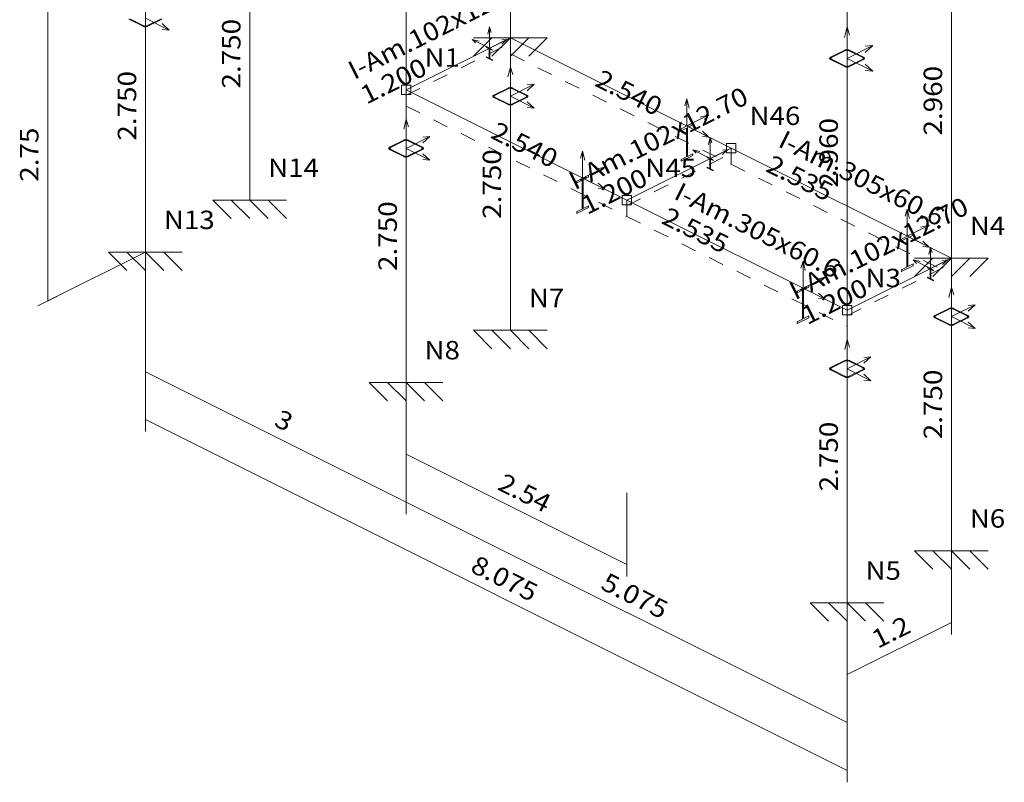
# Model space of a CAD drawing. Units: millimetres. Extents: x 3753 to 4114, y 715 to 856.
# Drawn here: x 4026 to 4033, y 811 to 816 of the extents above; entities that cross this region are included whole.
import ezdxf
from ezdxf.enums import TextEntityAlignment as Align

# ---------------------------------------------------------------- set-up
doc = ezdxf.new("R2010")
doc.units = ezdxf.units.MM
doc.header["$LTSCALE"] = 0.31
doc.linetypes.add('CYPE_PUNTO', pattern=[0.075, 0, -0.075])
doc.linetypes.add('CYPE_RAYAPUNTO', pattern=[0.4125, 0.2025, -0.105, 0, -0.105])
for name, color, linetype, lineweight in [('BARRAS_DE_ACO', 7, 'Continuous', 9), ('COMPRIMENTOS_DAS_BARRAS', 2, 'Continuous', 9), ('COTAS', 13, 'Continuous', 9), ('EIXOS_NA_DIRECAO_X', 12, 'Continuous', 9), ('EIXOS_NA_DIRECAO_Y', 9, 'Continuous', 9), ('EIXOS_NA_DIRECAO_Z', 10, 'Continuous', 9), ('NOS', 152, 'Continuous', 9), ('REFERENCIA_DAS_BARRAS', 2, 'Continuous', 9), ('REFERENCIAS_DOS_NOS', 2, 'Continuous', 9)]:
    doc.layers.add(name, color=color, linetype=linetype, lineweight=lineweight)
doc.styles.add('CYPETXT', font='romans', dxfattribs={"height": 0.2})

# ---------------------------------------------------------------- blocks, each defined once
blk = doc.blocks.new('RXRYRZRXXRYYRZZ')
at = {"layer": 'NOS'}
for p, q in [((-0.3, 0.075), (0.3, 0.075)), ((-0.15, 0.075), (-0.3, -0.075)), ((0, 0.075), (-0.15, -0.075)), ((0.15, 0.075), (0, -0.075)), ((0.3, 0.075), (0.15, -0.075))]:
    blk.add_line(p, q, dxfattribs=at)

msp = doc.modelspace()

# ---------------------------------------------------------------- linework, layer by layer
at = {"layer": 'BARRAS_DE_ACO'}
for p, q in [((4029.4478, 815.8178), (4029.4478, 817.8685)), ((4028.7689, 815.4784), (4028.7689, 817.5291)), ((4027.7507, 814.761), (4027.7507, 816.6663)), ((4032.3186, 814.3823), (4032.3186, 816.4331)), ((4027.0719, 814.4216), (4027.0719, 816.3269)), ((4031.6398, 814.0429), (4031.6398, 816.0937)), ((4028.7689, 815.4784), (4029.4478, 815.8178)), ((4029.4478, 815.8178), (4030.8846, 815.0993)), ((4029.4478, 813.9125), (4029.4478, 815.8178)), ((4028.7689, 815.4784), (4030.2058, 814.7599)), ((4028.7689, 813.5731), (4028.7689, 815.4784)), ((4030.2058, 814.7599), (4030.8846, 815.0993)), ((4030.8846, 815.0993), (4032.3186, 814.3823)), ((4030.2058, 814.7599), (4031.6398, 814.0429)), ((4031.6398, 814.0429), (4032.3186, 814.3823)), ((4032.3186, 812.4771), (4032.3186, 814.3823)), ((4031.6398, 812.1377), (4031.6398, 814.0429))]:
    msp.add_line(p, q, dxfattribs=at)
at = {"layer": 'BARRAS_DE_ACO', "linetype": 'CYPE_PUNTO'}
for p, q in [((4029.4478, 815.8178), (4029.4478, 815.7824)), ((4029.4478, 815.8178), (4029.4478, 815.7121)), ((4028.7689, 815.4784), (4028.7689, 815.443)), ((4028.7689, 815.4784), (4028.7689, 815.3727)), ((4030.8846, 815.0993), (4030.8846, 814.9937)), ((4030.8846, 815.0993), (4030.8846, 814.9937)), ((4030.8846, 815.0993), (4030.8846, 815.064)), ((4030.2058, 814.7599), (4030.2058, 814.6543)), ((4030.2058, 814.7599), (4030.2058, 814.6543)), ((4030.2058, 814.7599), (4030.2058, 814.7246)), ((4032.3186, 814.3823), (4032.3186, 814.347)), ((4032.3186, 814.3823), (4032.3186, 814.2767)), ((4031.6398, 814.0429), (4031.6398, 814.0076)), ((4031.6398, 814.0429), (4031.6398, 813.9373))]:
    msp.add_line(p, q, dxfattribs=at)
at = {"layer": 'BARRAS_DE_ACO', "linetype": 'CYPE_RAYAPUNTO'}
for p, q in [((4028.7689, 815.443), (4029.4478, 815.7824)), ((4029.4478, 815.7121), (4030.8846, 814.9937)), ((4028.7689, 815.3727), (4030.2058, 814.6543)), ((4030.2058, 814.7246), (4030.8846, 815.064)), ((4030.8846, 814.9937), (4032.3186, 814.2767)), ((4030.2058, 814.6543), (4031.6398, 813.9373)), ((4031.6398, 814.0076), (4032.3186, 814.347))]:
    msp.add_line(p, q, dxfattribs=at)
at = {"layer": 'BARRAS_DE_ACO'}
for points in [[(4026.9646, 815.9384), (4027.057, 815.8922), (4027.057, 815.8922), (4027.0602, 815.8909), (4027.0638, 815.8899), (4027.0678, 815.8893), (4027.0719, 815.8891), (4027.076, 815.8893), (4027.08, 815.8899), (4027.0836, 815.8909), (4027.0868, 815.8922), (4027.1791, 815.9384)], [(4027.1742, 815.9409), (4027.0818, 815.8947), (4027.0797, 815.8938), (4027.0773, 815.8932), (4027.0746, 815.8928), (4027.0719, 815.8926), (4027.0691, 815.8928), (4027.0665, 815.8932), (4027.0641, 815.8938), (4027.0619, 815.8947), (4026.9696, 815.9409)]]:
    msp.add_lwpolyline(points, dxfattribs=at)
for points in [[(4029.3316, 815.6694), (4029.2924, 815.689), (4029.2924, 815.6932), (4029.3102, 815.6843), (4029.3102, 815.7466), (4029.2924, 815.7555), (4029.2924, 815.7597), (4029.3316, 815.7401), (4029.3316, 815.7359), (4029.3138, 815.7448), (4029.3138, 815.6825), (4029.3316, 815.6736), (4029.3316, 815.6694)], [(4031.6249, 815.6299), (4031.6281, 815.6286), (4031.6317, 815.6276), (4031.6357, 815.627), (4031.6398, 815.6268), (4031.6439, 815.627), (4031.6479, 815.6276), (4031.6515, 815.6286), (4031.6547, 815.6299), (4031.7471, 815.6761), (4031.7497, 815.6777), (4031.7516, 815.6795), (4031.7528, 815.6815), (4031.7532, 815.6835), (4031.7528, 815.6856), (4031.7516, 815.6876), (4031.7497, 815.6894), (4031.7471, 815.691), (4031.6547, 815.7371), (4031.6515, 815.7385), (4031.6479, 815.7394), (4031.6439, 815.74), (4031.6398, 815.7402), (4031.6357, 815.74), (4031.6317, 815.7394), (4031.6281, 815.7385), (4031.6249, 815.7371), (4031.5325, 815.691), (4031.5299, 815.6894), (4031.528, 815.6876), (4031.5268, 815.6856), (4031.5264, 815.6835), (4031.5268, 815.6815), (4031.528, 815.6795), (4031.5299, 815.6777), (4031.5325, 815.6761), (4031.6249, 815.6299)], [(4031.5375, 815.6785), (4031.5358, 815.6796), (4031.5345, 815.6808), (4031.5337, 815.6821), (4031.5334, 815.6835), (4031.5337, 815.6849), (4031.5345, 815.6862), (4031.5358, 815.6874), (4031.5375, 815.6885), (4031.6298, 815.7347), (4031.632, 815.7355), (4031.6344, 815.7362), (4031.6371, 815.7366), (4031.6398, 815.7367), (4031.6426, 815.7366), (4031.6452, 815.7362), (4031.6476, 815.7355), (4031.6498, 815.7347), (4031.7421, 815.6885), (4031.7438, 815.6874), (4031.7451, 815.6862), (4031.7459, 815.6849), (4031.7462, 815.6835), (4031.7459, 815.6821), (4031.7451, 815.6808), (4031.7438, 815.6796), (4031.7421, 815.6785), (4031.6498, 815.6324), (4031.6476, 815.6315), (4031.6452, 815.6309), (4031.6426, 815.6305), (4031.6398, 815.6303), (4031.6371, 815.6305), (4031.6344, 815.6309), (4031.632, 815.6315), (4031.6298, 815.6324), (4031.5375, 815.6785)], [(4029.4328, 815.3831), (4029.436, 815.3818), (4029.4397, 815.3808), (4029.4437, 815.3802), (4029.4478, 815.38), (4029.4519, 815.3802), (4029.4559, 815.3808), (4029.4595, 815.3818), (4029.4627, 815.3831), (4029.555, 815.4292), (4029.5577, 815.4308), (4029.5596, 815.4327), (4029.5608, 815.4347), (4029.5612, 815.4367), (4029.5608, 815.4388), (4029.5596, 815.4408), (4029.5577, 815.4426), (4029.555, 815.4442), (4029.4627, 815.4903), (4029.4595, 815.4917), (4029.4559, 815.4926), (4029.4519, 815.4932), (4029.4478, 815.4934), (4029.4437, 815.4932), (4029.4397, 815.4926), (4029.436, 815.4917), (4029.4328, 815.4903), (4029.3405, 815.4442), (4029.3379, 815.4426), (4029.3359, 815.4408), (4029.3347, 815.4388), (4029.3343, 815.4367), (4029.3347, 815.4347), (4029.3359, 815.4327), (4029.3379, 815.4308), (4029.3405, 815.4292), (4029.4328, 815.3831)], [(4029.3455, 815.4317), (4029.3437, 815.4328), (4029.3424, 815.434), (4029.3416, 815.4353), (4029.3414, 815.4367), (4029.3416, 815.4381), (4029.3424, 815.4394), (4029.3437, 815.4406), (4029.3455, 815.4417), (4029.4378, 815.4878), (4029.4399, 815.4887), (4029.4424, 815.4894), (4029.445, 815.4898), (4029.4478, 815.4899), (4029.4505, 815.4898), (4029.4532, 815.4894), (4029.4556, 815.4887), (4029.4577, 815.4878), (4029.55, 815.4417), (4029.5518, 815.4406), (4029.5531, 815.4394), (4029.5539, 815.4381), (4029.5542, 815.4367), (4029.5539, 815.4353), (4029.5531, 815.434), (4029.5518, 815.4328), (4029.55, 815.4317), (4029.4577, 815.3856), (4029.4556, 815.3847), (4029.4532, 815.384), (4029.4505, 815.3836), (4029.4478, 815.3835), (4029.445, 815.3836), (4029.4424, 815.384), (4029.4399, 815.3847), (4029.4378, 815.3856), (4029.3455, 815.4317)], [(4030.5595, 815.0129), (4030.635, 815.0506), (4030.635, 815.0624), (4030.6006, 815.0451), (4030.6006, 815.2329), (4030.635, 815.2501), (4030.635, 815.2619), (4030.5595, 815.2242), (4030.5595, 815.2124), (4030.5939, 815.2296), (4030.5939, 815.0418), (4030.5595, 815.0246), (4030.5595, 815.0129)], [(4028.754, 815.0437), (4028.7572, 815.0424), (4028.7609, 815.0414), (4028.7648, 815.0408), (4028.7689, 815.0406), (4028.7731, 815.0408), (4028.777, 815.0414), (4028.7807, 815.0424), (4028.7839, 815.0437), (4028.8762, 815.0898), (4028.8788, 815.0914), (4028.8808, 815.0933), (4028.882, 815.0952), (4028.8824, 815.0973), (4028.882, 815.0994), (4028.8808, 815.1013), (4028.8788, 815.1032), (4028.8762, 815.1048), (4028.7839, 815.1509), (4028.7807, 815.1522), (4028.777, 815.1532), (4028.7731, 815.1538), (4028.7689, 815.154), (4028.7648, 815.1538), (4028.7609, 815.1532), (4028.7572, 815.1522), (4028.754, 815.1509), (4028.6617, 815.1048), (4028.6591, 815.1032), (4028.6571, 815.1013), (4028.6559, 815.0994), (4028.6555, 815.0973), (4028.6559, 815.0952), (4028.6571, 815.0933), (4028.6591, 815.0914), (4028.6617, 815.0898), (4028.754, 815.0437)], [(4028.6667, 815.0923), (4028.6649, 815.0934), (4028.6636, 815.0946), (4028.6628, 815.0959), (4028.6626, 815.0973), (4028.6628, 815.0987), (4028.6636, 815.1), (4028.6649, 815.1012), (4028.6667, 815.1023), (4028.759, 815.1484), (4028.7611, 815.1493), (4028.7636, 815.15), (4028.7662, 815.1504), (4028.7689, 815.1505), (4028.7717, 815.1504), (4028.7743, 815.15), (4028.7768, 815.1493), (4028.7789, 815.1484), (4028.8712, 815.1023), (4028.873, 815.1012), (4028.8743, 815.1), (4028.8751, 815.0987), (4028.8753, 815.0973), (4028.8751, 815.0959), (4028.8743, 815.0946), (4028.873, 815.0934), (4028.8712, 815.0923), (4028.7789, 815.0462), (4028.7768, 815.0453), (4028.7743, 815.0446), (4028.7717, 815.0442), (4028.7689, 815.0441), (4028.7662, 815.0442), (4028.7636, 815.0446), (4028.7611, 815.0453), (4028.759, 815.0462), (4028.6667, 815.0923)], [(4030.7684, 814.951), (4030.7293, 814.9706), (4030.7293, 814.9747), (4030.747, 814.9659), (4030.747, 815.0282), (4030.7293, 815.0371), (4030.7293, 815.0412), (4030.7684, 815.0217), (4030.7684, 815.0175), (4030.7507, 815.0264), (4030.7507, 814.964), (4030.7684, 814.9552), (4030.7684, 814.951)], [(4029.8807, 814.6734), (4029.9562, 814.7112), (4029.9562, 814.7229), (4029.9217, 814.7057), (4029.9217, 814.8935), (4029.9562, 814.9107), (4029.9562, 814.9225), (4029.8807, 814.8847), (4029.8807, 814.873), (4029.9151, 814.8902), (4029.9151, 814.7024), (4029.8807, 814.6852), (4029.8807, 814.6734)], [(4031.9941, 814.2956), (4032.0696, 814.3333), (4032.0696, 814.3451), (4032.0351, 814.3279), (4032.0351, 814.5156), (4032.0696, 814.5328), (4032.0696, 814.5446), (4031.9941, 814.5069), (4031.9941, 814.4951), (4032.0285, 814.5123), (4032.0285, 814.3246), (4031.9941, 814.3073), (4031.9941, 814.2956)], [(4032.2024, 814.234), (4032.1633, 814.2536), (4032.1633, 814.2577), (4032.181, 814.2489), (4032.181, 814.3112), (4032.1633, 814.3201), (4032.1633, 814.3242), (4032.2024, 814.3047), (4032.2024, 814.3005), (4032.1847, 814.3094), (4032.1847, 814.247), (4032.2024, 814.2382), (4032.2024, 814.234)], [(4031.3153, 813.9561), (4031.3907, 813.9939), (4031.3907, 814.0057), (4031.3563, 813.9884), (4031.3563, 814.1762), (4031.3907, 814.1934), (4031.3907, 814.2052), (4031.3153, 814.1675), (4031.3153, 814.1557), (4031.3497, 814.1729), (4031.3497, 813.9851), (4031.3153, 813.9679), (4031.3153, 813.9561)], [(4032.3037, 813.9477), (4032.3069, 813.9463), (4032.3105, 813.9454), (4032.3145, 813.9448), (4032.3186, 813.9446), (4032.3227, 813.9448), (4032.3267, 813.9454), (4032.3304, 813.9463), (4032.3336, 813.9477), (4032.4259, 813.9938), (4032.4285, 813.9954), (4032.4305, 813.9972), (4032.4317, 813.9992), (4032.4321, 814.0013), (4032.4317, 814.0033), (4032.4305, 814.0053), (4032.4285, 814.0072), (4032.4259, 814.0088), (4032.3336, 814.0549), (4032.3304, 814.0562), (4032.3267, 814.0572), (4032.3227, 814.0578), (4032.3186, 814.058), (4032.3145, 814.0578), (4032.3105, 814.0572), (4032.3069, 814.0562), (4032.3037, 814.0549), (4032.2114, 814.0088), (4032.2087, 814.0072), (4032.2068, 814.0053), (4032.2056, 814.0033), (4032.2052, 814.0013), (4032.2056, 813.9992), (4032.2068, 813.9972), (4032.2087, 813.9954), (4032.2114, 813.9938), (4032.3037, 813.9477)], [(4032.2163, 813.9963), (4032.2146, 813.9974), (4032.2133, 813.9986), (4032.2125, 813.9999), (4032.2122, 814.0013), (4032.2125, 814.0027), (4032.2133, 814.004), (4032.2146, 814.0052), (4032.2163, 814.0063), (4032.3087, 814.0524), (4032.3108, 814.0533), (4032.3132, 814.0539), (4032.3159, 814.0543), (4032.3186, 814.0545), (4032.3214, 814.0543), (4032.324, 814.0539), (4032.3264, 814.0533), (4032.3286, 814.0524), (4032.4209, 814.0063), (4032.4227, 814.0052), (4032.424, 814.004), (4032.4248, 814.0027), (4032.425, 814.0013), (4032.4248, 813.9999), (4032.424, 813.9986), (4032.4227, 813.9974), (4032.4209, 813.9963), (4032.3286, 813.9501), (4032.3264, 813.9493), (4032.324, 813.9486), (4032.3214, 813.9482), (4032.3186, 813.9481), (4032.3159, 813.9482), (4032.3132, 813.9486), (4032.3108, 813.9493), (4032.3087, 813.9501), (4032.2163, 813.9963)], [(4031.6249, 813.6082), (4031.6281, 813.6069), (4031.6317, 813.606), (4031.6357, 813.6054), (4031.6398, 813.6052), (4031.6439, 813.6054), (4031.6479, 813.606), (4031.6515, 813.6069), (4031.6547, 813.6082), (4031.7471, 813.6544), (4031.7497, 813.656), (4031.7516, 813.6578), (4031.7528, 813.6598), (4031.7532, 813.6619), (4031.7528, 813.6639), (4031.7516, 813.6659), (4031.7497, 813.6677), (4031.7471, 813.6693), (4031.6547, 813.7155), (4031.6515, 813.7168), (4031.6479, 813.7178), (4031.6439, 813.7184), (4031.6398, 813.7186), (4031.6357, 813.7184), (4031.6317, 813.7178), (4031.6281, 813.7168), (4031.6249, 813.7155), (4031.5325, 813.6693), (4031.5299, 813.6677), (4031.528, 813.6659), (4031.5268, 813.6639), (4031.5264, 813.6619), (4031.5268, 813.6598), (4031.528, 813.6578), (4031.5299, 813.656), (4031.5325, 813.6544), (4031.6249, 813.6082)], [(4031.5375, 813.6569), (4031.5358, 813.658), (4031.5345, 813.6592), (4031.5337, 813.6605), (4031.5334, 813.6619), (4031.5337, 813.6632), (4031.5345, 813.6646), (4031.5358, 813.6658), (4031.5375, 813.6669), (4031.6298, 813.713), (4031.632, 813.7139), (4031.6344, 813.7145), (4031.6371, 813.7149), (4031.6398, 813.7151), (4031.6426, 813.7149), (4031.6452, 813.7145), (4031.6476, 813.7139), (4031.6498, 813.713), (4031.7421, 813.6669), (4031.7438, 813.6658), (4031.7451, 813.6646), (4031.7459, 813.6632), (4031.7462, 813.6619), (4031.7459, 813.6605), (4031.7451, 813.6592), (4031.7438, 813.658), (4031.7421, 813.6569), (4031.6498, 813.6107), (4031.6476, 813.6099), (4031.6452, 813.6092), (4031.6426, 813.6088), (4031.6398, 813.6087), (4031.6371, 813.6088), (4031.6344, 813.6092), (4031.632, 813.6099), (4031.6298, 813.6107), (4031.5375, 813.6569)]]:
    msp.add_lwpolyline(points, close=True, dxfattribs=at)
at = {"layer": 'COTAS'}
for p, q in [((4026.4355, 814.1034), (4026.4355, 816.0087)), ((4027.0719, 814.4216), (4026.4355, 814.1034)), ((4027.0719, 814.4216), (4027.0719, 813.3304)), ((4026.3719, 814.0716), (4026.4991, 814.1352)), ((4027.0719, 813.5643), (4027.0719, 813.7201)), ((4027.0719, 813.6422), (4028.7689, 812.7937)), ((4028.7689, 813.5731), (4028.7689, 812.7937)), ((4027.0719, 813.2525), (4027.0719, 813.4084)), ((4027.0719, 813.3304), (4031.6398, 811.0465)), ((4028.7689, 813.0275), (4028.7689, 813.1834)), ((4028.7689, 813.1054), (4030.2058, 812.387)), ((4028.7689, 812.7157), (4028.7689, 812.8716)), ((4028.7689, 812.8716), (4028.7689, 812.7157)), ((4030.2058, 812.8547), (4030.2058, 812.387)), ((4028.7689, 812.7937), (4031.6398, 811.3582)), ((4032.3186, 812.4771), (4032.3186, 812.0094)), ((4030.2058, 812.465), (4030.2058, 812.3091)), ((4031.6398, 812.1377), (4031.6398, 811.0465)), ((4031.6398, 812.1377), (4031.6398, 811.67)), ((4032.3186, 812.0874), (4032.3186, 811.9315)), ((4031.6398, 811.67), (4032.3186, 812.0094)), ((4031.6398, 811.5921), (4031.6398, 811.748)), ((4031.6398, 811.4362), (4031.6398, 811.2803)), ((4031.6398, 811.1244), (4031.6398, 810.9685))]:
    msp.add_line(p, q, dxfattribs=at)
at = {"layer": 'EIXOS_NA_DIRECAO_X'}
for p, q in [((4031.6231, 815.8187), (4031.6398, 815.8886)), ((4031.6398, 815.6835), (4031.6398, 815.8886)), ((4031.6565, 815.8354), (4031.6398, 815.8886)), ((4029.312, 815.7499), (4029.4251, 815.8064)), ((4029.3912, 815.8033), (4029.4251, 815.8064)), ((4029.3912, 815.7756), (4029.4251, 815.8064)), ((4029.4322, 815.5623), (4029.4478, 815.6272)), ((4029.4478, 815.4367), (4029.4478, 815.6272)), ((4029.4633, 815.5779), (4029.4478, 815.6272)), ((4028.7534, 815.2229), (4028.7689, 815.2878)), ((4028.7689, 815.0973), (4028.7689, 815.2878)), ((4028.7845, 815.2384), (4028.7689, 815.2878)), ((4030.5972, 815.243), (4030.7409, 815.1712)), ((4030.6978, 815.2103), (4030.7409, 815.1712)), ((4030.6978, 815.1751), (4030.7409, 815.1712)), ((4030.7488, 815.0315), (4030.862, 815.088)), ((4030.828, 815.0849), (4030.862, 815.088)), ((4030.828, 815.0572), (4030.862, 815.088)), ((4029.9184, 814.9036), (4030.0621, 814.8318)), ((4030.019, 814.8709), (4030.0621, 814.8318)), ((4030.019, 814.8357), (4030.0621, 814.8318)), ((4032.0318, 814.5257), (4032.1752, 814.454)), ((4032.1322, 814.4931), (4032.1752, 814.454)), ((4032.1322, 814.458), (4032.1752, 814.454)), ((4032.1829, 814.3145), (4032.296, 814.371)), ((4032.2621, 814.3679), (4032.296, 814.371)), ((4032.2621, 814.3402), (4032.296, 814.371)), ((4031.353, 814.1863), (4031.4964, 814.1146)), ((4031.4534, 814.1537), (4031.4964, 814.1146)), ((4032.3031, 814.1269), (4032.3186, 814.1918)), ((4032.3186, 814.0013), (4032.3186, 814.1918)), ((4032.3342, 814.1424), (4032.3186, 814.1918)), ((4031.4534, 814.1186), (4031.4964, 814.1146)), ((4031.6242, 813.7875), (4031.6398, 813.8524)), ((4031.6398, 813.6619), (4031.6398, 813.8524)), ((4031.6554, 813.803), (4031.6398, 813.8524))]:
    msp.add_line(p, q, dxfattribs=at)
at = {"layer": 'EIXOS_NA_DIRECAO_Y'}
for p, q in [((4027.0719, 815.9458), (4027.2275, 815.868)), ((4027.1808, 815.9104), (4027.2275, 815.868)), ((4027.1808, 815.8723), (4027.2275, 815.868)), ((4029.312, 815.7499), (4029.1989, 815.8064)), ((4029.2215, 815.7838), (4029.1989, 815.8064)), ((4029.2441, 815.7951), (4029.1989, 815.8064)), ((4031.6398, 815.6835), (4031.8072, 815.5998)), ((4031.757, 815.6454), (4031.8072, 815.5998)), ((4031.757, 815.6044), (4031.8072, 815.5998)), ((4029.4478, 815.4367), (4029.6033, 815.3589)), ((4029.5567, 815.4013), (4029.6033, 815.3589)), ((4029.5567, 815.3632), (4029.6033, 815.3589)), ((4030.5972, 815.243), (4030.7409, 815.3149)), ((4030.6835, 815.3005), (4030.7409, 815.3149)), ((4030.7122, 815.2861), (4030.7409, 815.3149)), ((4028.7689, 815.0973), (4028.9245, 815.0195)), ((4028.8778, 815.0619), (4028.9245, 815.0195)), ((4030.7488, 815.0315), (4030.6357, 815.088)), ((4030.6583, 815.0654), (4030.6357, 815.088)), ((4030.681, 815.0767), (4030.6357, 815.088)), ((4028.8778, 815.0238), (4028.9245, 815.0195)), ((4029.9184, 814.9036), (4030.0621, 814.9755)), ((4030.0046, 814.9611), (4030.0621, 814.9755)), ((4030.0334, 814.9467), (4030.0621, 814.9755)), ((4032.0318, 814.5257), (4032.1752, 814.5974)), ((4032.1179, 814.5831), (4032.1752, 814.5974)), ((4032.1465, 814.5688), (4032.1752, 814.5974)), ((4032.1829, 814.3145), (4032.0697, 814.371)), ((4032.0924, 814.3484), (4032.0697, 814.371)), ((4032.115, 814.3597), (4032.0697, 814.371)), ((4031.353, 814.1863), (4031.4964, 814.258)), ((4031.439, 814.2437), (4031.4964, 814.258)), ((4031.4677, 814.2293), (4031.4964, 814.258)), ((4032.3186, 814.0013), (4032.4742, 813.9235)), ((4032.4275, 813.9659), (4032.4742, 813.9235)), ((4032.4275, 813.9278), (4032.4742, 813.9235)), ((4031.6398, 813.6619), (4031.7954, 813.5841)), ((4031.7487, 813.6265), (4031.7954, 813.5841)), ((4031.7487, 813.5884), (4031.7954, 813.5841))]:
    msp.add_line(p, q, dxfattribs=at)
at = {"layer": 'EIXOS_NA_DIRECAO_Z'}
for p, q in [((4029.3007, 815.8412), (4029.312, 815.8884)), ((4029.312, 815.7499), (4029.312, 815.8884)), ((4029.3233, 815.8525), (4029.312, 815.8884)), ((4031.6398, 815.6835), (4031.8072, 815.7672)), ((4031.757, 815.7216), (4031.8072, 815.7672)), ((4031.757, 815.7626), (4031.8072, 815.7672)), ((4029.4478, 815.4367), (4029.6033, 815.5145)), ((4029.5567, 815.4721), (4029.6033, 815.5145)), ((4029.5567, 815.5102), (4029.6033, 815.5145)), ((4030.5829, 815.3734), (4030.5972, 815.419)), ((4030.5972, 815.243), (4030.5972, 815.419)), ((4030.6116, 815.359), (4030.5972, 815.419)), ((4028.7689, 815.0973), (4028.9245, 815.1751)), ((4028.8778, 815.1327), (4028.9245, 815.1751)), ((4028.8778, 815.1708), (4028.9245, 815.1751)), ((4030.7375, 815.1228), (4030.7488, 815.17)), ((4030.7488, 815.0315), (4030.7488, 815.17)), ((4030.7602, 815.1341), (4030.7488, 815.17)), ((4029.9041, 815.034), (4029.9184, 815.0796)), ((4029.9184, 814.9036), (4029.9184, 815.0796)), ((4029.9328, 815.0196), (4029.9184, 815.0796)), ((4032.0175, 814.6558), (4032.0318, 814.7014)), ((4032.0318, 814.5257), (4032.0318, 814.7014)), ((4032.0462, 814.6415), (4032.0318, 814.7014)), ((4032.1715, 814.4058), (4032.1829, 814.453)), ((4032.1829, 814.3145), (4032.1829, 814.453)), ((4032.1942, 814.4171), (4032.1829, 814.453)), ((4031.3387, 814.3164), (4031.353, 814.362)), ((4031.353, 814.1863), (4031.353, 814.362)), ((4031.3673, 814.3021), (4031.353, 814.362)), ((4032.3186, 814.0013), (4032.4742, 814.0791)), ((4032.4275, 814.0367), (4032.4742, 814.0791)), ((4032.4275, 814.0748), (4032.4742, 814.0791)), ((4031.6398, 813.6619), (4031.7954, 813.7397)), ((4031.7487, 813.6973), (4031.7954, 813.7397)), ((4031.7487, 813.7354), (4031.7954, 813.7397))]:
    msp.add_line(p, q, dxfattribs=at)
at = {"layer": 'NOS'}
for points in [[(4028.7389, 815.4484), (4028.7989, 815.4484), (4028.7989, 815.5084), (4028.7389, 815.5084), (4028.7389, 815.4484)], [(4030.8546, 815.0693), (4030.9146, 815.0693), (4030.9146, 815.1293), (4030.8546, 815.1293), (4030.8546, 815.0693)], [(4030.1758, 814.7299), (4030.2358, 814.7299), (4030.2358, 814.7899), (4030.1758, 814.7899), (4030.1758, 814.7299)], [(4031.6098, 814.0129), (4031.6698, 814.0129), (4031.6698, 814.0729), (4031.6098, 814.0729), (4031.6098, 814.0129)]]:
    msp.add_lwpolyline(points, close=True, dxfattribs=at)

# ---------------------------------------------------------------- block references
at = {"layer": 'NOS', "xscale": 0.8, "yscale": 0.8, "zscale": 0.8}
for p in [(4029.4478, 815.7578, -0.5879), (4032.3186, 814.3223, 1.8984)]:
    msp.add_blockref('RXRYRZRXXRYYRZZ', p, dxfattribs=at)
at = {"layer": 'NOS', "extrusion": (1.66533e-16, -1.66533e-16, -1), "xscale": 0.8, "yscale": 0.8, "zscale": 0.8}
msp.add_blockref('RXRYRZRXXRYYRZZ', (-4027.7507, 814.701, 3.1576), dxfattribs=at)
at = {"layer": 'NOS', "extrusion": (5.55112e-17, -5.55112e-17, -1)}
for p, xscale, yscale, zscale in [((-4027.0719, 814.3616, 2.5697), 0.8, 0.8, 0.8), ((-4028.7689, 813.5131, 1.1), 0.7999999999999999, 0.7999999999999999, 0.7999999999999999)]:
    msp.add_blockref('RXRYRZRXXRYYRZZ', p, dxfattribs=dict(at, xscale=xscale, yscale=yscale, zscale=zscale))
at = {"layer": 'NOS', "extrusion": (0, 1.11022e-16, -1), "xscale": 0.8000000000000003, "yscale": 0.8000000000000003, "zscale": 0.8000000000000003}
msp.add_blockref('RXRYRZRXXRYYRZZ', (-4029.4478, 813.8525, 1.6879), dxfattribs=at)
at = {"layer": 'NOS', "extrusion": (5.55112e-17, 2.22045e-16, -1), "xscale": 0.8000000000000003, "yscale": 0.8000000000000003, "zscale": 0.8000000000000003}
for p in [(-4032.3186, 812.4171, -0.7984), (-4031.6398, 812.0777, -1.3862)]:
    msp.add_blockref('RXRYRZRXXRYYRZZ', p, dxfattribs=at)

# ---------------------------------------------------------------- texts
at = {"layer": 'COMPRIMENTOS_DAS_BARRAS', "style": 'CYPETXT', "width": 0.912414}
for s, rotation, p, p2 in [('2.750', 90, (4027.6907, 815.4869), (4027.6907, 815.9405)), ('1.200', 26.60024, (4028.5108, 815.381), (4028.9164, 815.5841)), ('2.960', 90, (4032.2586, 815.1809), (4032.2586, 815.6345)), ('2.750', 90, (4027.0119, 815.1475), (4027.0119, 815.6011)), ('2.540', 333.39976, (4029.9902, 815.508), (4030.3957, 815.3049)), ('2.540', 333.39976, (4029.3113, 815.1686), (4029.7169, 814.9655)), ('2.960', 90, (4031.5798, 814.8415), (4031.5798, 815.2951)), ('2.750', 90, (4029.3878, 814.6383), (4029.3878, 815.0919)), ('2.535', 333.39976, (4031.1028, 814.9517), (4031.5084, 814.7486)), ('1.200', 26.60024, (4029.9477, 814.6626), (4030.3532, 814.8657)), ('2.750', 90, (4028.7089, 814.2989), (4028.7089, 814.7525)), ('2.535', 333.39976, (4030.424, 814.6123), (4030.8295, 814.4092)), ('1.200', 26.60024, (4031.3817, 813.9456), (4031.7873, 814.1487)), ('2.750', 90, (4032.2586, 813.2029), (4032.2586, 813.6565)), ('2.750', 90, (4031.5798, 812.8635), (4031.5798, 813.3171))]:
    msp.add_text(s, height=0.12, rotation=rotation, dxfattribs=at).set_placement(p, p2, align=Align.FIT)
at = {"layer": 'COTAS', "style": 'CYPETXT'}
for s, rotation, width, p, p2 in [('2.75', 90, 0.921493, (4026.3755, 814.8797), (4026.3755, 815.2325)), ('3', 333.39976, 1.037647, (4027.9022, 813.2942), (4027.9924, 813.249)), ('2.54', 333.39976, 0.907941, (4029.3565, 812.8789), (4029.672, 812.7209)), ('8.075', 333.39976, 0.912414, (4029.1799, 812.3437), (4029.5855, 812.1406)), ('5.075', 333.39976, 0.912414, (4030.0284, 812.2312), (4030.434, 812.0281)), ('1.2', 26.60024, 0.938298, (4031.8397, 811.837), (4032.065, 811.9498))]:
    msp.add_text(s, height=0.12, rotation=rotation, dxfattribs=dict(at, width=width)).set_placement(p, p2, align=Align.FIT)
at = {"layer": 'REFERENCIA_DAS_BARRAS', "style": 'CYPETXT'}
for s, rotation, width, p, p2 in [('I-Am.102x12.70', 26.60024, 0.872402, (4028.4303, 815.542), (4029.5714, 816.1135)), ('I-Am.102x12.70', 26.60024, 0.872402, (4029.8672, 814.8236), (4031.0083, 815.395)), ('I-Am.305x60.6', 333.39976, 0.871589, (4031.1833, 815.1127), (4032.2343, 814.5864)), ('I-Am.305x60.6', 333.39976, 0.871589, (4030.5045, 814.7733), (4031.5554, 814.247)), ('I-Am.102x12.70', 26.60024, 0.872402, (4031.3012, 814.1066), (4032.4423, 814.678))]:
    msp.add_text(s, height=0.12, rotation=rotation, dxfattribs=dict(at, width=width)).set_placement(p, p2, align=Align.FIT)
at = {"layer": 'REFERENCIAS_DOS_NOS', "style": 'CYPETXT'}
for s, width, p, p2 in [('N1', 1.221818, (4028.8889, 815.6284), (4029.1193, 815.6284)), ('N46', 0.982373, (4031.0046, 815.2493), (4031.3358, 815.2493)), ('N14', 0.966, (4027.8707, 814.911), (4028.2019, 814.911)), ('N45', 0.982373, (4030.3258, 814.9099), (4030.657, 814.9099)), ('N13', 0.982373, (4027.1919, 814.5716), (4027.5231, 814.5716)), ('N4', 1.008, (4032.4386, 814.5323), (4032.669, 814.5323)), ('N3', 1.033846, (4031.7598, 814.1929), (4031.9902, 814.1929)), ('N7', 1.033846, (4029.5678, 814.0625), (4029.7982, 814.0625)), ('N8', 1.033846, (4028.8889, 813.7231), (4029.1193, 813.7231)), ('N6', 1.033846, (4032.4386, 812.6271), (4032.669, 812.6271)), ('N5', 1.033846, (4031.7598, 812.2877), (4031.9902, 812.2877))]:
    msp.add_text(s, height=0.12, dxfattribs=dict(at, width=width)).set_placement(p, p2, align=Align.FIT)

doc.saveas('drawing.dxf')
